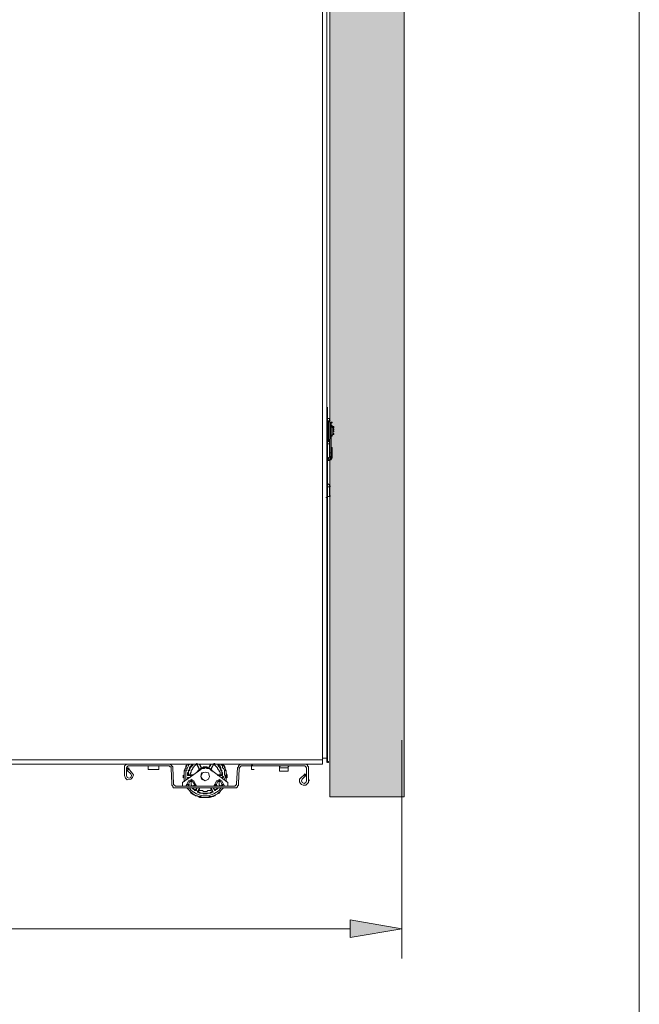
# Model space of a CAD drawing. Units: millimetres. Extents: x 0 to 420, y -297 to 0.
# Drawn here: x 269 to 290, y -93 to -60 of the extents above; entities that cross this region are included whole.
import ezdxf

# ---------------------------------------------------------------- set-up
doc = ezdxf.new("R2010")
doc.units = ezdxf.units.MM
doc.header["$MEASUREMENT"] = 0
doc.layers.add('_U+8868_U+30B1_U+30A4', color=7, linetype='Continuous')
doc.layers.add('_U+8A2D_U+7F6E_U+56F350', color=7, linetype='Continuous')

# ---------------------------------------------------------------- blocks, each defined once
blk = doc.blocks.new('block 67')
at = {"layer": '_U+8A2D_U+7F6E_U+56F350'}
h = blk.add_hatch(color=255, dxfattribs=at)
h.dxf.hatch_style = 2
h.paths.add_polyline_path([(282.069, -85.799), (279.569, -85.799), (279.569, -39.674), (282.069, -39.674)])
at = {"layer": '_U+8A2D_U+7F6E_U+56F350', "lineweight": 0}
blk.add_lwpolyline([(282.069, -85.799), (279.569, -85.799), (279.569, -39.674), (282.069, -39.674), (282.069, -85.799)], dxfattribs=at)
blk = doc.blocks.new('block 68')
at = {"layer": '_U+8A2D_U+7F6E_U+56F350', "color": 7, "lineweight": 18}
for points in [[(279.315, -45.074), (279.315, -84.494)], [(279.463, -45.163), (279.463, -84.494)], [(279.463, -72.662), (279.463, -72.662), (279.463, -72.691), (279.463, -72.721), (279.463, -72.78), (279.463, -72.839), (279.463, -72.928), (279.463, -72.987), (279.463, -73.164), (279.463, -73.311), (279.463, -73.636), (279.463, -74.963), (279.463, -77.619), (279.463, -82.9)], [(279.463, -72.691), (279.463, -72.691), (279.463, -72.721), (279.463, -72.75), (279.463, -72.809), (279.463, -72.868), (279.463, -72.957), (279.463, -73.016), (279.463, -73.193), (279.463, -73.842), (279.463, -75.14), (279.463, -77.737), (279.463, -82.9)], [(279.492, -72.662), (279.492, -72.662), (279.492, -72.691), (279.492, -72.721), (279.492, -72.75), (279.492, -72.78), (279.492, -72.809), (279.492, -72.839), (279.492, -72.868), (279.492, -72.957), (279.492, -73.046), (279.492, -73.164)], [(279.492, -72.662), (279.492, -72.662), (279.492, -72.691), (279.492, -72.721), (279.492, -72.75), (279.492, -72.78), (279.492, -72.809), (279.492, -72.839), (279.492, -72.868), (279.492, -72.957), (279.492, -73.046), (279.492, -73.164)], [(279.463, -72.809), (279.463, -72.78), (279.492, -72.78), (279.492, -72.809), (279.463, -72.809)], [(279.463, -72.928), (279.492, -72.898)], [(279.552, -73.046), (279.492, -73.046)], [(279.492, -73.164), (279.492, -82.9)], [(279.492, -73.164), (279.492, -82.9)], [(279.522, -73.164), (279.581, -73.105)], [(279.522, -73.105), (279.522, -73.754)], [(279.552, -73.046), (279.552, -73.134)], [(279.581, -73.724), (279.581, -73.164)], [(279.611, -73.223), (279.611, -73.223), (279.611, -73.193), (279.581, -73.193), (279.581, -73.164)], [(279.611, -73.193), (279.611, -73.164), (279.64, -73.164), (279.64, -73.193), (279.611, -73.193)], [(279.611, -73.193), (279.611, -73.164), (279.64, -73.164), (279.64, -73.193), (279.611, -73.193)], [(279.611, -73.193), (279.611, -73.223)], [(279.611, -73.223), (279.611, -73.193)], [(279.611, -73.223), (279.611, -73.636)], [(279.67, -73.37), (279.67, -73.341), (279.64, -73.341), (279.64, -73.311), (279.64, -73.282), (279.611, -73.282), (279.611, -73.252)], [(279.64, -73.341), (279.67, -73.311)], [(279.67, -73.341), (279.67, -73.311), (279.699, -73.311), (279.699, -73.341), (279.67, -73.341)], [(279.67, -73.37), (279.67, -73.341), (279.699, -73.341), (279.699, -73.37), (279.67, -73.37)], [(279.67, -73.37), (279.67, -73.341)], [(279.67, -73.4), (279.67, -73.37)], [(279.581, -73.724), (279.581, -73.695), (279.611, -73.665), (279.611, -73.636)], [(279.611, -73.665), (279.611, -73.665), (279.611, -73.636), (279.64, -73.636), (279.64, -73.606), (279.67, -73.577)], [(279.611, -74.196), (279.611, -73.665)], [(279.611, -74.196), (279.611, -73.665)], [(279.67, -73.429), (279.67, -73.4), (279.699, -73.4), (279.699, -73.429), (279.67, -73.429)], [(279.67, -73.4), (279.67, -73.4), (279.67, -73.429)], [(279.67, -73.429), (279.67, -73.488)], [(279.67, -73.429), (279.67, -73.488)], [(279.67, -73.429), (279.67, -73.488)], [(279.67, -73.488), (279.67, -73.459), (279.699, -73.459), (279.699, -73.488), (279.67, -73.488)], [(279.67, -73.488), (279.67, -73.488), (279.67, -73.518), (279.67, -73.547)], [(279.67, -73.577), (279.67, -73.547), (279.699, -73.547), (279.699, -73.577), (279.67, -73.577)], [(279.67, -73.577), (279.67, -73.547)], [(279.522, -73.754), (279.522, -73.783), (279.522, -73.813), (279.492, -73.842)], [(279.492, -73.901), (279.552, -73.901)], [(279.522, -73.754), (279.581, -73.724)], [(279.552, -73.754), (279.552, -73.901)], [(279.552, -74.196), (279.552, -73.901)], [(279.552, -73.901), (279.552, -74.196)], [(279.611, -74.049), (279.64, -74.019)], [(279.611, -74.049), (279.611, -74.019), (279.64, -74.019), (279.64, -74.049), (279.611, -74.049)], [(279.611, -74.049), (279.64, -74.019)], [(279.611, -74.049), (279.611, -74.019)], [(279.463, -74.167), (279.463, -74.137)], [(279.463, -74.167), (279.463, -74.137)], [(279.492, -74.373), (279.552, -74.344)], [(279.492, -74.432), (279.552, -74.432), (279.581, -74.403), (279.611, -74.344)], [(279.492, -74.432), (279.522, -74.432), (279.552, -74.432), (279.581, -74.403), (279.611, -74.373), (279.611, -74.344)], [(279.492, -74.373), (279.552, -74.344)], [(279.492, -74.462), (279.522, -74.462), (279.552, -74.462), (279.581, -74.432), (279.611, -74.403), (279.611, -74.373), (279.64, -74.373), (279.64, -74.344)], [(279.522, -74.462), (279.611, -74.432), (279.64, -74.344)], [(279.552, -74.108), (279.552, -74.078)], [(279.552, -74.344), (279.552, -74.196)], [(279.552, -74.196), (279.611, -74.196)], [(279.552, -74.196), (279.611, -74.196)], [(279.552, -74.344), (279.552, -74.344), (279.552, -74.314), (279.552, -74.285), (279.552, -74.255), (279.552, -74.196)], [(279.552, -74.344), (279.552, -74.314), (279.581, -74.314), (279.581, -74.344), (279.552, -74.344)], [(279.552, -74.344), (279.552, -74.314), (279.581, -74.314), (279.581, -74.344), (279.552, -74.344)], [(279.552, -74.344), (279.552, -74.314), (279.581, -74.314), (279.581, -74.344), (279.552, -74.344)], [(279.611, -74.344), (279.552, -74.344)], [(279.64, -74.344), (279.64, -74.373), (279.611, -74.403), (279.611, -74.432), (279.581, -74.432), (279.552, -74.462)], [(279.611, -74.344), (279.552, -74.344)], [(279.64, -74.344), (279.64, -74.373), (279.611, -74.403), (279.611, -74.432), (279.581, -74.432)], [(279.611, -74.049), (279.611, -74.167)], [(279.611, -74.167), (279.611, -74.049)], [(279.611, -74.049), (279.64, -74.049)], [(279.611, -74.049), (279.64, -74.049)], [(279.611, -74.049), (279.64, -74.049)], [(279.611, -74.196), (279.611, -74.344)], [(279.611, -74.344), (279.611, -74.344), (279.611, -74.314), (279.611, -74.285), (279.611, -74.255), (279.611, -74.196)], [(279.611, -74.344), (279.611, -74.314), (279.64, -74.314), (279.64, -74.344), (279.611, -74.344)], [(279.611, -74.344), (279.611, -74.314), (279.64, -74.314), (279.64, -74.344), (279.611, -74.344)], [(279.611, -74.344), (279.611, -74.314), (279.64, -74.314), (279.64, -74.344), (279.611, -74.344)], [(279.611, -74.344), (279.64, -74.344)], [(279.611, -74.344), (279.64, -74.344)], [(279.64, -74.344), (279.64, -74.049)], [(279.64, -74.049), (279.64, -74.344)], [(279.463, -74.58), (279.463, -74.55)], [(279.463, -74.58), (279.463, -74.55)], [(279.463, -74.639), (279.463, -74.609)], [(279.492, -74.403), (279.492, -74.373), (279.522, -74.373), (279.522, -74.403), (279.492, -74.403)], [(279.463, -74.757), (279.463, -74.727), (279.492, -74.727), (279.492, -74.757), (279.463, -74.757)], [(279.463, -74.757), (279.463, -74.727), (279.492, -74.727), (279.492, -74.757), (279.463, -74.757)], [(279.463, -75.17), (279.463, -75.14)], [(279.463, -75.17), (279.463, -75.14)], [(279.463, -75.229), (279.492, -75.199)], [(279.463, -75.229), (279.492, -75.199)], [(279.463, -75.347), (279.463, -75.317), (279.492, -75.317), (279.492, -75.347), (279.463, -75.347)], [(279.552, -75.347), (279.552, -75.317), (279.552, -75.288), (279.522, -75.258), (279.492, -75.229)], [(279.552, -75.347), (279.552, -75.317), (279.552, -75.288), (279.522, -75.258), (279.492, -75.229)], [(279.492, -75.347), (279.552, -75.347)], [(279.522, -75.347), (279.552, -75.347)], [(279.552, -75.347), (279.552, -75.317), (279.581, -75.317), (279.581, -75.347), (279.552, -75.347)], [(279.552, -75.347), (279.552, -75.672)], [(279.552, -75.347), (279.552, -75.672)], [(279.463, -75.672), (279.463, -75.642), (279.492, -75.642), (279.492, -75.672), (279.463, -75.672)], [(279.463, -75.701), (279.463, -75.672), (279.492, -75.672), (279.492, -75.701), (279.463, -75.701)], [(279.463, -75.701), (279.463, -75.672), (279.492, -75.672), (279.492, -75.701), (279.463, -75.701)], [(279.492, -75.672), (279.522, -75.672), (279.552, -75.672)], [(279.522, -75.672), (279.552, -75.672)], [(279.522, -75.672), (279.552, -75.672)], [(279.522, -75.672), (279.552, -75.672)], [(279.552, -75.672), (279.552, -75.642), (279.581, -75.642), (279.581, -75.672), (279.552, -75.672)], [(279.552, -75.672), (279.552, -75.642), (279.581, -75.642), (279.581, -75.672), (279.552, -75.672)], [(279.433, -75.701), (279.463, -75.701)], [(279.433, -75.701), (279.463, -75.701)], [(279.463, -77.147), (279.463, -77.117), (279.492, -77.117), (279.492, -77.147), (279.463, -77.147)], [(279.463, -77.147), (279.463, -77.117), (279.492, -77.117), (279.492, -77.147), (279.463, -77.147)], [(279.463, -77.353), (279.492, -77.353)], [(279.463, -77.353), (279.492, -77.353)], [(279.463, -77.412), (279.492, -77.383)], [(279.463, -77.412), (279.492, -77.383)], [(279.463, -77.648), (279.463, -77.501), (279.463, -77.412)], [(279.463, -77.648), (279.463, -77.501), (279.463, -77.412)], [(279.463, -77.648), (279.492, -77.648)], [(279.463, -77.648), (279.492, -77.648)], [(279.463, -82.723), (279.463, -77.855)], [(279.463, -82.723), (279.463, -77.855)], [(279.463, -82.9), (279.463, -82.871), (279.492, -82.871), (279.492, -82.9), (279.463, -82.9)], [(279.463, -82.9), (279.463, -82.871), (279.492, -82.871), (279.492, -82.9), (279.463, -82.9)], [(279.463, -82.9), (279.463, -83.933), (279.463, -84.169), (279.463, -84.287), (279.463, -84.346), (279.463, -84.405), (279.463, -84.464), (279.463, -84.494), (279.463, -84.553), (279.463, -84.582), (279.463, -84.612), (279.463, -84.641)], [(279.463, -82.9), (279.492, -82.9)], [(279.463, -82.9), (279.463, -83.933), (279.463, -84.169), (279.463, -84.287), (279.463, -84.346), (279.463, -84.405), (279.463, -84.464), (279.463, -84.494), (279.463, -84.553), (279.463, -84.582), (279.463, -84.612), (279.463, -84.641)], [(279.463, -82.9), (279.492, -82.9)], [(279.463, -83.195), (279.463, -83.077), (279.463, -82.93)], [(279.463, -82.93), (279.492, -82.93)], [(279.463, -83.195), (279.463, -83.077), (279.463, -82.93)], [(279.463, -82.93), (279.492, -82.93)], [(279.492, -82.9), (279.492, -84.14)], [(279.492, -82.9), (279.492, -84.14)], [(279.463, -83.195), (279.492, -83.195)], [(279.463, -83.195), (279.492, -83.195)], [(279.463, -83.254), (279.492, -83.225)], [(279.463, -83.254), (279.492, -83.225)], [(279.463, -83.431), (279.463, -83.343), (279.463, -83.225)], [(279.463, -83.431), (279.463, -83.343), (279.463, -83.225)], [(279.463, -83.461), (279.492, -83.431)], [(279.463, -83.461), (279.492, -83.431)], [(279.463, -83.49), (279.492, -83.461)], [(279.463, -83.49), (279.492, -83.461)], [(279.463, -84.169), (279.463, -84.169), (279.463, -84.14), (279.463, -84.11)], [(279.463, -84.169), (279.463, -84.169), (279.463, -84.14), (279.463, -84.11)], [(279.492, -84.14), (279.492, -84.228), (279.492, -84.317), (279.492, -84.405), (279.492, -84.464), (279.492, -84.494), (279.492, -84.523), (279.492, -84.553), (279.492, -84.582), (279.492, -84.612), (279.492, -84.641)], [(279.492, -84.14), (279.492, -84.228), (279.492, -84.317), (279.492, -84.405), (279.492, -84.464), (279.492, -84.494), (279.492, -84.523), (279.492, -84.553), (279.492, -84.582), (279.492, -84.612), (279.492, -84.641)], [(253.085, -84.553), (279.315, -84.553)], [(279.315, -84.494), (279.463, -84.494)], [(279.315, -84.494), (279.315, -84.553)], [(279.315, -84.553), (279.315, -84.7)], [(279.492, -84.641), (279.492, -84.612), (279.522, -84.612), (279.522, -84.641), (279.492, -84.641)], [(279.492, -84.641), (279.492, -84.612), (279.522, -84.612), (279.522, -84.641), (279.492, -84.641)], [(279.315, -84.7), (253.085, -84.7)], [(272.795, -84.7), (272.736, -84.7), (272.706, -84.7), (272.677, -84.73), (272.647, -84.759), (272.647, -84.789), (272.647, -84.848)], [(272.647, -84.848), (272.647, -85.084)], [(272.647, -85.084), (272.677, -85.172), (272.736, -85.231), (272.854, -85.202), (272.913, -85.143), (272.942, -85.054), (272.883, -84.966)], [(272.795, -84.759), (272.765, -84.759), (272.736, -84.789), (272.706, -84.818), (272.706, -84.848)], [(272.706, -84.877), (272.765, -84.818)], [(272.706, -84.848), (272.706, -85.084)], [(272.706, -84.907), (272.736, -84.877)], [(272.736, -84.907), (272.795, -84.877)], [(272.854, -85.025), (272.736, -84.907)], [(272.765, -84.877), (272.795, -84.818)], [(274.123, -84.7), (272.795, -84.7)], [(274.123, -84.759), (272.795, -84.759)], [(272.795, -84.877), (272.883, -84.966)], [(273.414, -84.759), (273.444, -84.759)], [(273.444, -84.759), (273.444, -84.877)], [(273.798, -84.759), (273.444, -84.759)], [(273.621, -84.877), (273.444, -84.877)], [(273.798, -84.877), (273.621, -84.877)], [(273.798, -84.877), (273.798, -84.759)], [(273.798, -84.759), (273.827, -84.759)], [(274.27, -84.818), (274.27, -84.789), (274.241, -84.759), (274.211, -84.73), (274.182, -84.7), (274.152, -84.7), (274.123, -84.7)], [(274.211, -84.848), (274.211, -84.789), (274.182, -84.789), (274.152, -84.759), (274.123, -84.759)], [(274.241, -85.349), (274.211, -84.848)], [(274.3, -85.349), (274.27, -84.818)], [(274.595, -85.32), (275.214, -84.877)], [(274.772, -84.7), (274.742, -84.73), (274.713, -84.759), (274.713, -84.818), (274.683, -84.848), (274.654, -84.907), (274.654, -84.936), (274.654, -84.995), (274.654, -85.054), (274.624, -85.084), (274.624, -85.143), (274.654, -85.172), (274.654, -85.231), (274.654, -85.29)], [(274.772, -84.7), (274.742, -84.73), (274.742, -84.759), (274.713, -84.818), (274.683, -84.848), (274.683, -84.907), (274.654, -84.936), (274.654, -84.995), (274.654, -85.025), (274.654, -85.084), (274.654, -85.143), (274.654, -85.172), (274.654, -85.231), (274.654, -85.261)], [(274.831, -84.7), (274.801, -84.73), (274.801, -84.759), (274.772, -84.818), (274.742, -84.848), (274.742, -84.907), (274.713, -84.936), (274.713, -84.995), (274.713, -85.054), (274.713, -85.084), (274.713, -85.143), (274.713, -85.202), (274.713, -85.231)], [(274.949, -84.7), (274.919, -84.73), (274.89, -84.73), (274.89, -84.759), (274.86, -84.789), (274.831, -84.818), (274.831, -84.877), (274.801, -84.907), (274.801, -84.936), (274.801, -84.966), (274.772, -84.995), (274.772, -85.025), (274.772, -85.084)], [(274.949, -84.7), (274.949, -84.73), (274.919, -84.759), (274.89, -84.789), (274.86, -84.818), (274.86, -84.848), (274.831, -84.877), (274.831, -84.907), (274.801, -84.936), (274.801, -84.995), (274.801, -85.025), (274.801, -85.054)], [(275.067, -84.7), (275.037, -84.73), (275.008, -84.759), (274.978, -84.789), (274.949, -84.818), (274.949, -84.848), (274.919, -84.877), (274.89, -84.907), (274.89, -84.936), (274.89, -84.966), (274.86, -85.025), (274.86, -85.054)], [(275.067, -84.7), (275.067, -84.671), (275.096, -84.671), (275.096, -84.7), (275.067, -84.7)], [(275.155, -84.877), (275.067, -84.7)], [(275.185, -84.877), (275.096, -84.7)], [(275.155, -84.877), (275.155, -84.877), (275.126, -84.907), (275.126, -84.936), (275.096, -84.936), (275.096, -84.966)], [(275.185, -84.877), (275.185, -84.877), (275.155, -84.877), (275.155, -84.907), (275.126, -84.936)], [(275.155, -84.7), (275.244, -84.848)], [(275.362, -84.818), (275.332, -84.818), (275.303, -84.818), (275.273, -84.848), (275.244, -84.848), (275.214, -84.848), (275.185, -84.877), (275.155, -84.907)], [(275.155, -84.877), (275.185, -84.877)], [(275.185, -84.7), (275.244, -84.818)], [(275.539, -84.877), (275.48, -84.848), (275.45, -84.848), (275.421, -84.848), (275.362, -84.818), (275.332, -84.848), (275.273, -84.848), (275.244, -84.848), (275.214, -84.877)], [(275.509, -85.113), (275.48, -84.995), (275.362, -84.966), (275.273, -84.995), (275.214, -85.113), (275.273, -85.202), (275.362, -85.261), (275.48, -85.202), (275.509, -85.113)], [(275.509, -85.113), (275.48, -84.995), (275.362, -84.966), (275.244, -84.995), (275.214, -85.113), (275.244, -85.202), (275.362, -85.261), (275.48, -85.202), (275.509, -85.113)], [(275.48, -84.818), (275.45, -84.818), (275.421, -84.789), (275.391, -84.789), (275.362, -84.789), (275.332, -84.789), (275.303, -84.789), (275.273, -84.818), (275.244, -84.818)], [(275.48, -84.848), (275.45, -84.818), (275.421, -84.818), (275.391, -84.818), (275.362, -84.818), (275.332, -84.818), (275.303, -84.818), (275.273, -84.818), (275.244, -84.848)], [(275.244, -84.848), (275.244, -84.818)], [(275.568, -84.907), (275.568, -84.907), (275.539, -84.877), (275.509, -84.848), (275.48, -84.848), (275.45, -84.848), (275.421, -84.818), (275.391, -84.818), (275.362, -84.818)], [(275.48, -84.818), (275.539, -84.7)], [(275.48, -84.848), (275.568, -84.7)], [(275.48, -84.848), (275.48, -84.818)], [(275.657, -84.7), (275.539, -84.877)], [(275.539, -84.877), (276.129, -85.32)], [(275.598, -84.936), (275.598, -84.936), (275.568, -84.907), (275.568, -84.877), (275.539, -84.877)], [(275.539, -84.877), (275.568, -84.877)], [(275.657, -84.7), (275.568, -84.877)], [(275.627, -84.966), (275.627, -84.936), (275.598, -84.936), (275.598, -84.907), (275.568, -84.877)], [(275.657, -84.7), (275.657, -84.671), (275.686, -84.671), (275.686, -84.7), (275.657, -84.7)], [(275.863, -85.054), (275.863, -85.025), (275.863, -84.966), (275.834, -84.936), (275.834, -84.907), (275.804, -84.877), (275.775, -84.848), (275.775, -84.818), (275.745, -84.789), (275.716, -84.759), (275.686, -84.73), (275.657, -84.7)], [(275.952, -85.084), (275.952, -85.025), (275.952, -84.995), (275.922, -84.966), (275.922, -84.936), (275.922, -84.907), (275.893, -84.877), (275.893, -84.818), (275.863, -84.789), (275.863, -84.759), (275.834, -84.73), (275.804, -84.73), (275.775, -84.7)], [(275.952, -85.054), (275.922, -85.025), (275.922, -84.995), (275.922, -84.936), (275.893, -84.907), (275.893, -84.877), (275.863, -84.848), (275.863, -84.818), (275.834, -84.789), (275.804, -84.759), (275.804, -84.73), (275.775, -84.7)], [(276.011, -85.231), (276.011, -85.202), (276.04, -85.143), (276.04, -85.084), (276.011, -85.054), (276.011, -84.995), (276.011, -84.936), (276.011, -84.907), (275.981, -84.848), (275.952, -84.818), (275.952, -84.759), (275.922, -84.73), (275.893, -84.7)], [(276.07, -85.29), (276.07, -85.231), (276.07, -85.172), (276.099, -85.143), (276.099, -85.084), (276.099, -85.054), (276.07, -84.995), (276.07, -84.936), (276.07, -84.907), (276.04, -84.848), (276.04, -84.818), (276.011, -84.759), (275.981, -84.73), (275.952, -84.7)], [(276.07, -85.261), (276.07, -85.231), (276.07, -85.172), (276.07, -85.143), (276.07, -85.084), (276.07, -85.025), (276.07, -84.995), (276.07, -84.936), (276.04, -84.907), (276.04, -84.848), (276.011, -84.818), (275.981, -84.759), (275.981, -84.73), (275.952, -84.7)], [(276.453, -84.818), (276.424, -85.349)], [(276.601, -84.7), (276.571, -84.7), (276.542, -84.7), (276.512, -84.73), (276.483, -84.759), (276.483, -84.789), (276.453, -84.818)], [(276.512, -84.848), (276.483, -85.349)], [(276.601, -84.759), (276.571, -84.759), (276.542, -84.789), (276.512, -84.848)], [(278.696, -84.7), (276.601, -84.7)], [(278.696, -84.759), (276.601, -84.759)], [(276.926, -84.759), (276.926, -84.73), (276.955, -84.73), (276.955, -84.759), (276.926, -84.759)], [(276.926, -84.759), (276.926, -84.877)], [(277.014, -84.759), (276.926, -84.759)], [(277.014, -84.877), (276.926, -84.877)], [(277.87, -84.789), (277.87, -84.759)], [(277.87, -84.789), (277.899, -84.759)], [(277.87, -84.759), (277.87, -84.818)], [(277.87, -84.936), (277.87, -84.789)], [(278.165, -84.818), (277.87, -84.818)], [(278.165, -84.936), (277.87, -84.936)], [(278.165, -84.789), (278.194, -84.759)], [(278.165, -84.789), (278.165, -84.759)], [(278.165, -84.818), (278.165, -84.759)], [(278.165, -84.789), (278.165, -84.936)], [(278.843, -84.848), (278.843, -84.789), (278.814, -84.759), (278.814, -84.73), (278.784, -84.7), (278.725, -84.7), (278.696, -84.7)], [(278.784, -84.848), (278.784, -84.818), (278.755, -84.789), (278.725, -84.759), (278.696, -84.759)], [(278.784, -85.261), (278.784, -84.848)], [(278.843, -85.261), (278.843, -84.848)], [(272.706, -85.084), (272.736, -85.143), (272.795, -85.172), (272.854, -85.143), (272.883, -85.084), (272.854, -85.025)], [(274.595, -85.32), (274.595, -85.438)], [(274.89, -85.231), (274.801, -85.261), (274.742, -85.379)], [(274.772, -85.084), (274.801, -85.054)], [(274.772, -85.084), (274.949, -85.084)], [(274.86, -85.143), (274.772, -85.143)], [(274.772, -85.143), (274.772, -85.143), (274.772, -85.172), (274.772, -85.202)], [(274.772, -85.143), (274.801, -85.143)], [(274.801, -85.054), (274.801, -85.054), (274.831, -85.054), (274.86, -85.054)], [(274.801, -85.172), (274.801, -85.143)], [(274.801, -85.143), (274.831, -85.143)], [(274.89, -85.261), (274.831, -85.29), (274.801, -85.379)], [(274.86, -85.054), (274.978, -85.054)], [(274.89, -85.231), (274.919, -85.202)], [(274.89, -85.261), (274.89, -85.231)], [(274.89, -85.261), (274.89, -85.231)], [(274.89, -85.261), (274.919, -85.231)], [(275.037, -85.379), (274.978, -85.261), (274.89, -85.231)], [(274.89, -85.261), (274.89, -85.438)], [(274.89, -85.438), (274.89, -85.261)], [(275.008, -85.379), (274.949, -85.29), (274.89, -85.261)], [(275.834, -85.231), (275.745, -85.261), (275.686, -85.379)], [(275.834, -85.261), (275.775, -85.29), (275.745, -85.379)], [(275.775, -85.054), (275.863, -85.054)], [(275.775, -85.084), (275.952, -85.084)], [(275.834, -85.231), (275.863, -85.202)], [(275.834, -85.261), (275.834, -85.231)], [(275.834, -85.261), (275.834, -85.231)], [(275.834, -85.261), (275.863, -85.231)], [(275.981, -85.379), (275.922, -85.261), (275.834, -85.231)], [(275.834, -85.261), (275.834, -85.438)], [(275.834, -85.438), (275.834, -85.261)], [(275.922, -85.379), (275.893, -85.29), (275.834, -85.261)], [(275.863, -85.054), (275.893, -85.054), (275.922, -85.054), (275.952, -85.054)], [(275.952, -85.143), (275.893, -85.143)], [(275.893, -85.143), (275.952, -85.143)], [(275.922, -85.172), (275.952, -85.143)], [(275.952, -85.084), (275.952, -85.054)], [(275.952, -85.143), (275.952, -85.113), (275.981, -85.113), (275.981, -85.143), (275.952, -85.143)], [(275.952, -85.202), (275.952, -85.172), (275.952, -85.143)], [(276.129, -85.32), (276.129, -85.438)], [(278.578, -85.172), (278.548, -85.202), (278.548, -85.261), (278.548, -85.29), (278.578, -85.349), (278.607, -85.379), (278.666, -85.408)], [(278.578, -85.172), (278.696, -85.054)], [(278.637, -85.202), (278.607, -85.261), (278.637, -85.32), (278.696, -85.349), (278.755, -85.32), (278.784, -85.261)], [(278.637, -85.202), (278.755, -85.084)], [(278.696, -85.054), (278.725, -85.025)], [(278.696, -85.084), (278.755, -85.054)], [(278.725, -85.054), (278.784, -85.025)], [(278.725, -85.408), (278.755, -85.408), (278.784, -85.379), (278.814, -85.349), (278.843, -85.32), (278.843, -85.29), (278.843, -85.261)], [(278.755, -85.084), (278.784, -85.054)], [(278.843, -85.261), (278.843, -85.231), (278.873, -85.231), (278.873, -85.261), (278.843, -85.261)], [(278.843, -85.261), (278.843, -85.231), (278.873, -85.231), (278.873, -85.261), (278.843, -85.261)], [(274.241, -85.349), (274.241, -85.408), (274.27, -85.438), (274.27, -85.467), (274.3, -85.497), (274.359, -85.497), (274.388, -85.497)], [(274.3, -85.349), (274.3, -85.379), (274.329, -85.408), (274.359, -85.438), (274.388, -85.438)], [(274.388, -85.438), (276.335, -85.438)], [(274.388, -85.497), (276.335, -85.497)], [(274.713, -85.438), (274.742, -85.379)], [(274.713, -85.438), (274.772, -85.438), (274.801, -85.408)], [(274.801, -85.379), (274.742, -85.379)], [(274.742, -85.438), (274.772, -85.438), (274.801, -85.408)], [(274.742, -85.497), (274.831, -85.585), (274.89, -85.674), (274.978, -85.733), (275.096, -85.762), (275.185, -85.821), (275.303, -85.821), (275.421, -85.821), (275.509, -85.821), (275.627, -85.792), (275.716, -85.733), (275.834, -85.674), (275.893, -85.585), (275.981, -85.497)], [(274.772, -85.497), (274.801, -85.556), (274.831, -85.585), (274.86, -85.615), (274.919, -85.674), (274.949, -85.703), (275.008, -85.733), (275.037, -85.762), (275.096, -85.762), (275.155, -85.792), (275.214, -85.792), (275.244, -85.821), (275.303, -85.821), (275.362, -85.821)], [(274.801, -85.408), (274.801, -85.379)], [(274.801, -85.408), (274.831, -85.379)], [(274.801, -85.408), (274.801, -85.379)], [(274.801, -85.408), (274.831, -85.438), (274.89, -85.438)], [(274.831, -85.497), (274.89, -85.585), (274.978, -85.644), (275.067, -85.703), (275.155, -85.733), (275.273, -85.762), (275.362, -85.762), (275.48, -85.762), (275.568, -85.733), (275.657, -85.703), (275.745, -85.644), (275.834, -85.585), (275.893, -85.497)], [(274.89, -85.438), (274.919, -85.408)], [(274.89, -85.438), (274.919, -85.408)], [(274.89, -85.438), (274.919, -85.408)], [(274.89, -85.438), (274.949, -85.438), (275.008, -85.408)], [(274.919, -85.497), (274.949, -85.526), (274.978, -85.556), (275.008, -85.556), (275.008, -85.585), (275.037, -85.585)], [(274.949, -85.497), (274.949, -85.526), (274.978, -85.526), (274.978, -85.556), (275.008, -85.556), (275.037, -85.585)], [(275.008, -85.379), (275.037, -85.379)], [(275.008, -85.408), (275.008, -85.379)], [(275.008, -85.408), (275.037, -85.379)], [(275.008, -85.408), (275.008, -85.379)], [(275.008, -85.408), (275.037, -85.438), (275.067, -85.438)], [(275.008, -85.408), (275.008, -85.438), (275.037, -85.438)], [(275.037, -85.379), (275.067, -85.438)], [(275.037, -85.585), (275.096, -85.497)], [(275.037, -85.585), (275.037, -85.585), (275.037, -85.556), (275.067, -85.526)], [(275.037, -85.585), (275.037, -85.556), (275.067, -85.556), (275.067, -85.585), (275.037, -85.585)], [(275.067, -85.526), (275.067, -85.497)], [(275.067, -85.526), (275.067, -85.497)], [(275.185, -85.497), (275.096, -85.644)], [(275.096, -85.644), (275.126, -85.615)], [(275.096, -85.644), (275.126, -85.644), (275.185, -85.674), (275.214, -85.674), (275.273, -85.674), (275.303, -85.703), (275.362, -85.703), (275.421, -85.703), (275.45, -85.674), (275.509, -85.674), (275.539, -85.674), (275.598, -85.644), (275.627, -85.644)], [(275.155, -85.556), (275.155, -85.585), (275.126, -85.615)], [(275.126, -85.615), (275.155, -85.644), (275.214, -85.674), (275.244, -85.674), (275.303, -85.674), (275.332, -85.674), (275.391, -85.674), (275.421, -85.674), (275.48, -85.674), (275.509, -85.674), (275.568, -85.644), (275.598, -85.615)], [(275.185, -85.497), (275.155, -85.556)], [(275.155, -85.556), (275.185, -85.585), (275.244, -85.585), (275.273, -85.585), (275.303, -85.615), (275.332, -85.615), (275.391, -85.615), (275.421, -85.615), (275.45, -85.585), (275.509, -85.585), (275.539, -85.585), (275.568, -85.556)], [(275.362, -85.821), (275.421, -85.821), (275.48, -85.821), (275.509, -85.792), (275.568, -85.792), (275.627, -85.762), (275.686, -85.762), (275.716, -85.733), (275.775, -85.703), (275.804, -85.674), (275.863, -85.615), (275.893, -85.585), (275.922, -85.556), (275.952, -85.497)], [(275.568, -85.556), (275.539, -85.497)], [(275.627, -85.644), (275.568, -85.497)], [(275.598, -85.615), (275.598, -85.615), (275.598, -85.585), (275.568, -85.556)], [(275.598, -85.644), (275.627, -85.615)], [(275.627, -85.497), (275.686, -85.585)], [(275.657, -85.438), (275.686, -85.379)], [(275.657, -85.438), (275.686, -85.438), (275.716, -85.408)], [(275.657, -85.526), (275.657, -85.497)], [(275.657, -85.526), (275.657, -85.497)], [(275.657, -85.526), (275.657, -85.526), (275.686, -85.556), (275.686, -85.585)], [(275.745, -85.379), (275.686, -85.379)], [(275.686, -85.438), (275.716, -85.438), (275.745, -85.408)], [(275.686, -85.585), (275.686, -85.585), (275.716, -85.585), (275.716, -85.556), (275.745, -85.556), (275.775, -85.526), (275.804, -85.497)], [(275.686, -85.585), (275.686, -85.585), (275.716, -85.556), (275.745, -85.556), (275.745, -85.526), (275.775, -85.526), (275.775, -85.497)], [(275.686, -85.585), (275.686, -85.556), (275.716, -85.556), (275.716, -85.585), (275.686, -85.585)], [(275.716, -85.408), (275.745, -85.379)], [(275.716, -85.408), (275.745, -85.408)], [(275.745, -85.408), (275.745, -85.379)], [(275.745, -85.408), (275.775, -85.438), (275.834, -85.438)], [(275.834, -85.438), (275.863, -85.408)], [(275.834, -85.438), (275.863, -85.408)], [(275.834, -85.438), (275.863, -85.408)], [(275.834, -85.438), (275.893, -85.438), (275.922, -85.408)], [(275.922, -85.379), (275.981, -85.379)], [(275.922, -85.408), (275.952, -85.379)], [(275.922, -85.408), (275.922, -85.379)], [(275.922, -85.408), (275.952, -85.408)], [(275.922, -85.408), (275.952, -85.438), (275.981, -85.438)], [(275.952, -85.408), (275.952, -85.438), (276.011, -85.438)], [(275.981, -85.379), (276.011, -85.438)], [(276.335, -85.438), (276.365, -85.438), (276.394, -85.408), (276.424, -85.379), (276.424, -85.349)], [(276.335, -85.497), (276.365, -85.497), (276.424, -85.497), (276.453, -85.467), (276.453, -85.438), (276.483, -85.408), (276.483, -85.349)], [(278.725, -85.408), (278.666, -85.408)]]:
    blk.add_lwpolyline(points, dxfattribs=at)
blk = doc.blocks.new('block 66')
at = {"layer": '_U+8A2D_U+7F6E_U+56F350'}
blk.add_hatch(color=7, dxfattribs=at).paths.add_polyline_path([(280.252, -90.542), (280.252, -89.952), (281.992, -90.247)])
at = {"layer": '_U+8A2D_U+7F6E_U+56F350', "color": 7, "lineweight": 9}
for points in [[(281.992, -83.891), (281.992, -91.25)], [(251.964, -90.247), (280.252, -90.247)]]:
    blk.add_lwpolyline(points, dxfattribs=at)
at = {"layer": '_U+8A2D_U+7F6E_U+56F350', "lineweight": 0}
blk.add_lwpolyline([(280.252, -90.542), (280.252, -89.952), (281.992, -90.247), (280.252, -90.542)], dxfattribs=at)
at = {"layer": '_U+8A2D_U+7F6E_U+56F350'}
for name in ['block 67', 'block 68']:
    blk.add_blockref(name, (0, 0), dxfattribs=at)

msp = doc.modelspace()

# ---------------------------------------------------------------- linework, layer by layer
at = {"layer": '_U+8868_U+30B1_U+30A4', "color": 7, "lineweight": 20}
msp.add_lwpolyline([(290, -104), (290, -14), (195, -14), (195, -104), (290, -104)], dxfattribs=at)

# ---------------------------------------------------------------- block references
at = {"layer": '_U+8A2D_U+7F6E_U+56F350'}
msp.add_blockref('block 66', (0, 0), dxfattribs=at)

doc.saveas('drawing.dxf')
